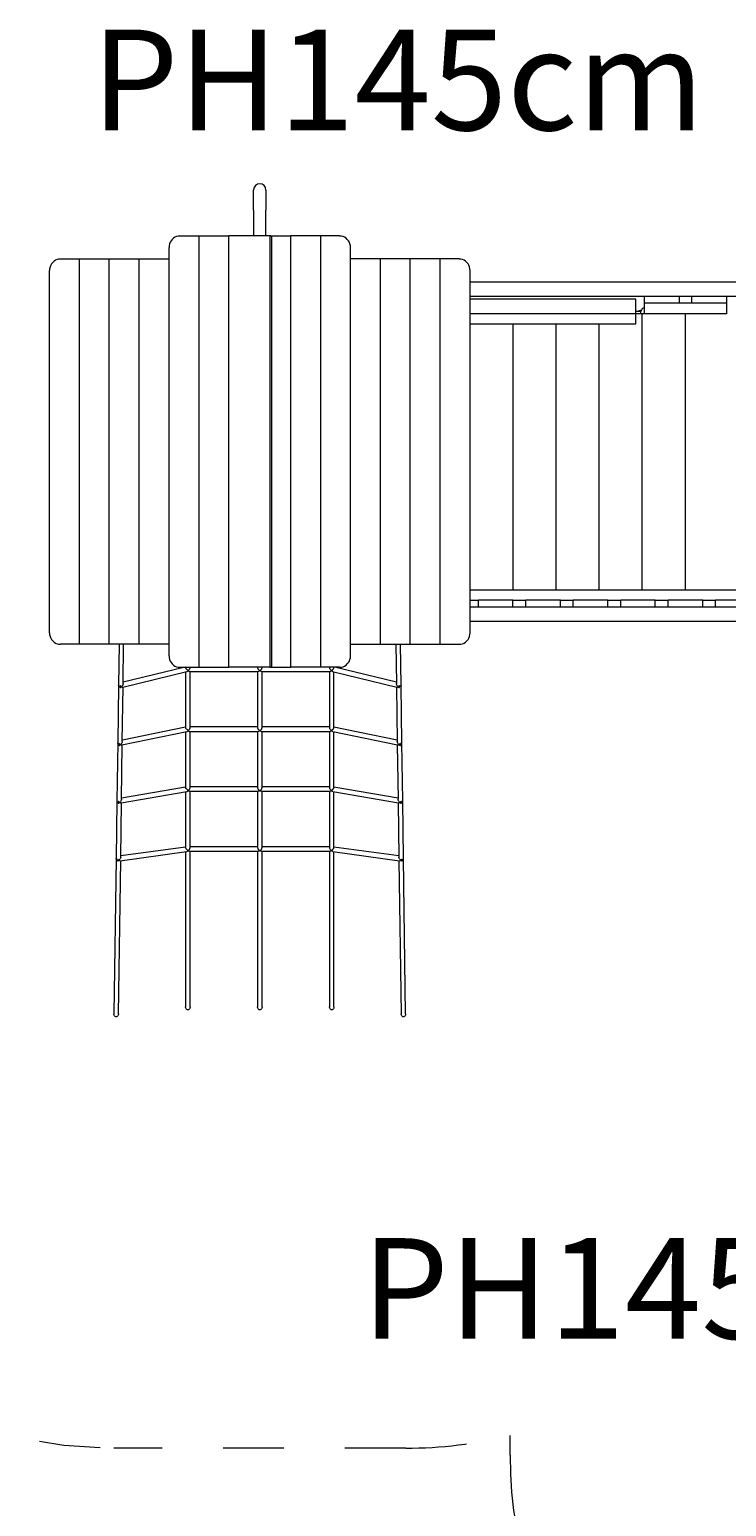
# Model space of a CAD drawing. Units: millimetres. Extents: x 280.6 to 351.4, y 154.7 to 234.5.
# Drawn here: x 295.3 to 307.4, y 177.6 to 203.2 of the extents above; entities that cross this region are included whole.
import ezdxf

# ---------------------------------------------------------------- set-up
doc = ezdxf.new("R2010")
doc.units = ezdxf.units.MM
doc.header["$MEASUREMENT"] = 0
for name, pattern in [('AI-Linetype-0', [2.116667, 1.058333, -1.058333]), ('AI-Linetype-1', [2.116667, 1.058333, -1.058333]), ('AI-Linetype-2', [2.116667, 1.058333, -1.058333]), ('AI-Linetype-3', [2.116667, 1.058333, -1.058333]), ('AI-Linetype-32', [2.116667, 1.058333, -1.058333])]:
    doc.linetypes.add(name, pattern=pattern)
doc.layers.add('Ebene 1', color=7, linetype='Continuous', lineweight=0)

# ---------------------------------------------------------------- blocks, each defined once
blk = doc.blocks.new('Block_0')
at = {"layer": 'Ebene 1', "color": 250, "lineweight": 9}
for p, q in [((299.198, 200.102), (299.198, 200.452)), ((299.413, 200.452), (299.413, 200.102)), ((299.198, 200.102), (299.198, 199.653)), ((299.413, 199.653), (299.413, 200.102)), ((297.918, 199.653), (298.248, 199.653)), ((298.248, 199.653), (298.767, 199.653)), ((298.248, 199.653), (298.248, 192.153)), ((299.479, 199.653), (298.767, 199.653)), ((298.767, 192.153), (298.767, 199.653)), ((299.495, 199.653), (299.479, 199.653)), ((299.479, 199.653), (299.479, 192.153)), ((299.495, 199.653), (299.844, 199.653)), ((299.517, 192.153), (299.517, 199.653)), ((300.363, 199.653), (299.844, 199.653)), ((299.844, 192.153), (299.844, 199.653)), ((300.693, 199.653), (300.363, 199.653)), ((300.363, 199.653), (300.363, 192.153)), ((297.728, 192.353), (297.728, 199.453)), ((300.883, 192.353), (300.883, 199.453)), ((295.649, 192.753), (295.649, 199.053)), ((295.839, 199.253), (296.169, 199.253)), ((296.169, 199.253), (296.689, 199.253)), ((296.169, 192.553), (296.169, 199.253)), ((296.689, 199.253), (297.208, 199.253)), ((296.689, 192.553), (296.689, 199.253)), ((297.208, 199.253), (297.728, 199.253)), ((297.208, 192.553), (297.208, 199.253)), ((301.402, 199.253), (300.883, 199.253)), ((301.922, 199.253), (301.402, 199.253)), ((301.402, 192.553), (301.402, 199.253)), ((302.442, 199.253), (301.922, 199.253)), ((301.922, 192.553), (301.922, 199.253)), ((302.772, 199.253), (302.442, 199.253)), ((302.442, 192.553), (302.442, 199.253)), ((302.961, 192.753), (302.961, 199.053)), ((316.655, 198.852), (302.961, 198.852)), ((311.525, 198.602), (302.961, 198.602)), ((305.843, 198.552), (302.961, 198.552)), ((305.843, 198.302), (305.843, 198.552)), ((305.993, 198.482), (305.993, 198.602)), ((306.593, 198.602), (306.593, 198.482)), ((306.818, 198.482), (306.818, 198.602)), ((307.418, 198.602), (307.418, 198.482)), ((305.843, 198.302), (302.961, 198.302)), ((305.93, 198.342), (305.843, 198.342)), ((305.955, 198.302), (305.843, 198.302)), ((305.843, 198.127), (305.843, 198.302)), ((305.941, 198.365), (305.893, 198.352)), ((305.893, 198.352), (305.893, 198.342)), ((305.93, 198.302), (305.93, 198.342)), ((305.993, 198.302), (305.955, 198.302)), ((305.955, 193.502), (305.955, 198.302)), ((305.993, 198.302), (305.993, 198.482)), ((306.593, 198.482), (305.993, 198.482)), ((307.418, 198.302), (305.993, 198.302)), ((306.818, 198.482), (306.593, 198.482)), ((306.705, 193.502), (306.705, 198.302)), ((307.418, 198.482), (306.818, 198.482)), ((307.418, 198.482), (307.418, 198.302)), ((302.961, 198.127), (305.843, 198.127)), ((303.705, 198.127), (303.705, 193.502)), ((304.455, 193.502), (304.455, 198.127)), ((305.205, 193.502), (305.205, 198.127)), ((302.961, 193.502), (311.13, 193.502)), ((302.961, 193.322), (303.105, 193.322)), ((311.525, 193.202), (302.961, 193.202)), ((303.705, 193.322), (303.105, 193.322)), ((303.105, 193.202), (303.105, 193.322)), ((303.705, 193.202), (303.705, 193.322)), ((303.705, 193.322), (303.93, 193.322)), ((304.53, 193.322), (303.93, 193.322)), ((303.93, 193.202), (303.93, 193.322)), ((304.53, 193.202), (304.53, 193.322)), ((304.53, 193.322), (304.755, 193.322)), ((305.355, 193.322), (304.755, 193.322)), ((304.755, 193.202), (304.755, 193.322)), ((305.355, 193.202), (305.355, 193.322)), ((305.355, 193.322), (305.58, 193.322)), ((306.18, 193.322), (305.58, 193.322)), ((305.58, 193.202), (305.58, 193.322)), ((306.18, 193.202), (306.18, 193.322)), ((306.18, 193.322), (306.405, 193.322)), ((307.005, 193.322), (306.405, 193.322)), ((306.405, 193.202), (306.405, 193.322)), ((307.005, 193.202), (307.005, 193.322)), ((307.005, 193.322), (307.23, 193.322)), ((307.83, 193.322), (307.23, 193.322)), ((307.23, 193.202), (307.23, 193.322)), ((311.855, 192.952), (302.961, 192.952)), ((296.169, 192.553), (295.839, 192.553)), ((296.689, 192.553), (296.169, 192.553)), ((297.208, 192.553), (296.689, 192.553)), ((296.859, 192.553), (296.849, 191.844)), ((296.929, 191.869), (296.939, 192.553)), ((297.728, 192.553), (297.208, 192.553)), ((300.883, 192.553), (301.402, 192.553)), ((301.402, 192.553), (301.922, 192.553)), ((301.672, 192.553), (301.681, 191.869)), ((301.762, 191.844), (301.752, 192.553)), ((301.922, 192.553), (302.442, 192.553)), ((302.442, 192.553), (302.772, 192.553)), ((298.007, 192.153), (296.93, 191.894)), ((297.918, 192.153), (298.248, 192.153)), ((298.015, 192.153), (298.015, 192.149)), ((298.084, 192.083), (299.277, 192.083)), ((298.095, 192.151), (298.095, 192.153)), ((298.095, 191.108), (298.095, 192.083)), ((298.248, 192.153), (298.767, 192.153)), ((299.479, 192.153), (298.767, 192.153)), ((299.265, 192.153), (299.265, 192.151)), ((299.265, 192.083), (299.265, 191.108)), ((299.334, 192.083), (300.527, 192.083)), ((299.345, 192.151), (299.345, 192.153)), ((299.345, 191.108), (299.345, 192.083)), ((299.479, 192.153), (299.495, 192.153)), ((299.495, 192.153), (299.844, 192.153)), ((300.363, 192.153), (299.844, 192.153)), ((300.693, 192.153), (300.363, 192.153)), ((300.515, 192.153), (300.515, 192.151)), ((300.515, 192.083), (300.515, 191.108)), ((300.595, 192.149), (300.595, 192.153)), ((301.681, 191.894), (300.603, 192.153)), ((296.849, 191.844), (296.835, 190.839)), ((296.849, 191.845), (296.849, 191.843)), ((296.857, 191.826), (296.864, 191.821)), ((296.877, 191.831), (296.877, 191.816)), ((296.923, 191.811), (298.038, 192.078)), ((298.015, 192.072), (298.015, 191.107)), ((300.572, 192.078), (301.688, 191.811)), ((300.595, 191.107), (300.595, 192.072)), ((301.733, 191.816), (301.734, 191.831)), ((301.747, 191.821), (301.753, 191.826)), ((301.776, 190.839), (301.762, 191.844)), ((296.877, 191.816), (296.877, 191.8)), ((296.915, 190.863), (296.928, 191.812)), ((301.682, 191.812), (301.695, 190.863)), ((301.733, 191.8), (301.733, 191.816)), ((298.015, 191.113), (296.916, 190.887)), ((299.265, 191.12), (298.095, 191.12)), ((300.515, 191.12), (299.345, 191.12)), ((301.695, 190.887), (300.595, 191.113)), ((296.835, 190.839), (296.821, 189.833)), ((296.843, 190.82), (296.85, 190.815)), ((296.86, 190.828), (296.86, 190.811)), ((296.86, 190.811), (296.86, 190.794)), ((296.886, 190.81), (296.883, 190.809)), ((296.901, 189.859), (296.915, 190.805)), ((296.908, 190.804), (298.036, 191.035)), ((298.015, 191.031), (298.015, 190.064)), ((298.084, 191.04), (299.277, 191.04)), ((298.095, 190.065), (298.095, 191.04)), ((299.265, 191.04), (299.265, 190.065)), ((299.334, 191.04), (300.527, 191.04)), ((299.345, 190.065), (299.345, 191.04)), ((300.515, 191.04), (300.515, 190.065)), ((300.574, 191.035), (301.702, 190.804)), ((300.595, 190.064), (300.595, 191.031)), ((301.696, 190.805), (301.709, 189.859)), ((301.725, 190.81), (301.727, 190.809)), ((301.751, 190.811), (301.751, 190.828)), ((301.751, 190.794), (301.751, 190.811)), ((301.767, 190.82), (301.761, 190.815)), ((301.79, 189.833), (301.776, 190.839)), ((298.015, 190.071), (296.902, 189.88)), ((299.265, 190.077), (298.095, 190.077)), ((300.515, 190.077), (299.345, 190.077)), ((301.709, 189.88), (300.595, 190.071)), ((296.821, 189.833), (296.807, 188.827)), ((296.836, 189.81), (296.829, 189.815)), ((296.845, 189.822), (296.845, 189.806)), ((296.845, 189.806), (296.845, 189.789)), ((296.87, 189.804), (296.87, 189.804)), ((296.887, 188.853), (296.901, 189.799)), ((296.893, 189.797), (298.035, 189.993)), ((298.015, 189.99), (298.015, 189.021)), ((298.084, 189.997), (299.277, 189.997)), ((298.095, 189.022), (298.095, 189.997)), ((299.265, 189.997), (299.265, 189.022)), ((299.334, 189.997), (300.527, 189.997)), ((299.345, 189.022), (299.345, 189.997)), ((300.515, 189.997), (300.515, 189.022)), ((300.576, 189.993), (301.717, 189.797)), ((300.595, 189.021), (300.595, 189.99)), ((301.71, 189.799), (301.723, 188.853)), ((301.741, 189.804), (301.741, 189.804)), ((301.766, 189.806), (301.766, 189.822)), ((301.766, 189.789), (301.766, 189.806)), ((301.775, 189.81), (301.781, 189.815)), ((301.79, 189.832), (301.79, 189.834)), ((301.804, 188.827), (301.79, 189.833)), ((298.015, 189.029), (296.888, 188.873)), ((299.265, 189.034), (298.095, 189.034)), ((300.515, 189.034), (299.345, 189.034)), ((301.723, 188.873), (300.595, 189.029)), ((296.807, 188.827), (296.77, 186.131)), ((296.822, 188.804), (296.829, 188.801)), ((296.833, 188.814), (296.833, 188.8)), ((296.833, 188.8), (296.833, 188.785)), ((296.85, 186.13), (296.887, 188.792)), ((296.856, 188.798), (296.854, 188.798)), ((296.879, 188.791), (298.033, 188.951)), ((298.015, 188.948), (298.015, 186.252)), ((298.059, 188.963), (298.059, 188.969)), ((298.084, 188.954), (299.277, 188.954)), ((298.095, 186.252), (298.095, 188.954)), ((299.265, 188.954), (299.265, 186.252)), ((299.334, 188.954), (300.527, 188.954)), ((299.345, 186.252), (299.345, 188.954)), ((300.515, 188.954), (300.515, 186.252)), ((300.552, 188.969), (300.552, 188.964)), ((300.578, 188.951), (301.732, 188.791)), ((300.595, 186.252), (300.595, 188.948)), ((301.724, 188.792), (301.761, 186.13)), ((301.755, 188.798), (301.756, 188.798)), ((301.778, 188.8), (301.778, 188.814)), ((301.778, 188.785), (301.778, 188.8)), ((301.781, 188.801), (301.789, 188.804)), ((301.841, 186.131), (301.804, 188.827))]:
    blk.add_line(p, q, dxfattribs=at)
for points in [[(297.918, 199.653), (297.915, 199.652), (297.888, 199.65), (297.859, 199.643), (297.831, 199.631), (297.806, 199.614), (297.783, 199.594), (297.764, 199.57), (297.749, 199.543), (297.737, 199.514), (297.73, 199.484), (297.728, 199.453)], [(300.883, 199.453), (300.88, 199.484), (300.873, 199.514), (300.862, 199.543), (300.847, 199.57), (300.827, 199.594), (300.805, 199.614), (300.779, 199.631), (300.752, 199.643), (300.723, 199.65), (300.696, 199.652), (300.693, 199.653)], [(295.839, 199.253), (295.836, 199.252), (295.809, 199.25), (295.781, 199.243), (295.753, 199.231), (295.728, 199.214), (295.705, 199.194), (295.686, 199.17), (295.67, 199.143), (295.659, 199.114), (295.652, 199.084), (295.649, 199.053)], [(302.961, 199.053), (302.959, 199.084), (302.952, 199.114), (302.941, 199.143), (302.925, 199.17), (302.906, 199.194), (302.883, 199.214), (302.858, 199.231), (302.83, 199.243), (302.801, 199.25), (302.774, 199.252), (302.772, 199.253)], [(295.649, 192.753), (295.652, 192.721), (295.659, 192.691), (295.67, 192.662), (295.686, 192.635), (295.705, 192.611), (295.728, 192.591), (295.753, 192.574), (295.781, 192.562), (295.809, 192.555), (295.836, 192.553), (295.839, 192.553)], [(302.772, 192.553), (302.774, 192.553), (302.801, 192.555), (302.83, 192.562), (302.858, 192.574), (302.883, 192.591), (302.906, 192.611), (302.925, 192.635), (302.941, 192.662), (302.952, 192.691), (302.959, 192.721), (302.961, 192.753)], [(297.728, 192.353), (297.73, 192.321), (297.737, 192.291), (297.749, 192.262), (297.764, 192.235), (297.783, 192.211), (297.806, 192.191), (297.831, 192.174), (297.859, 192.162), (297.888, 192.155), (297.915, 192.153), (297.918, 192.153)], [(300.693, 192.153), (300.696, 192.153), (300.723, 192.155), (300.752, 192.162), (300.779, 192.174), (300.805, 192.191), (300.827, 192.211), (300.847, 192.235), (300.862, 192.262), (300.873, 192.291), (300.88, 192.321), (300.883, 192.353)], [(298.062, 192.1), (298.055, 192.103), (298.055, 192.103), (298.043, 192.112), (298.032, 192.123), (298.027, 192.128), (298.027, 192.128), (298.023, 192.133), (298.02, 192.138), (298.017, 192.142), (298.016, 192.146), (298.015, 192.149), (298.015, 192.149)], [(298.038, 192.078), (298.043, 192.079), (298.055, 192.086), (298.055, 192.086), (298.057, 192.088), (298.062, 192.091)], [(298.062, 192.1), (298.067, 192.104), (298.068, 192.105), (298.079, 192.117), (298.083, 192.123), (298.088, 192.129), (298.091, 192.135), (298.093, 192.141), (298.095, 192.146), (298.095, 192.151), (298.095, 192.152)], [(298.062, 192.091), (298.062, 192.094), (298.062, 192.1)], [(298.084, 192.083), (298.079, 192.083), (298.068, 192.087), (298.067, 192.088), (298.062, 192.091)], [(299.265, 192.152), (299.265, 192.151), (299.266, 192.146), (299.267, 192.141), (299.27, 192.135), (299.273, 192.129), (299.277, 192.123), (299.282, 192.117), (299.293, 192.105), (299.305, 192.095)], [(299.305, 192.095), (299.293, 192.087), (299.282, 192.083), (299.277, 192.083)], [(299.305, 192.095), (299.318, 192.105), (299.329, 192.117), (299.333, 192.123), (299.338, 192.129), (299.341, 192.135), (299.343, 192.141), (299.345, 192.146), (299.345, 192.151), (299.345, 192.152)], [(299.334, 192.083), (299.329, 192.083), (299.318, 192.087), (299.305, 192.095)], [(300.515, 192.152), (300.515, 192.151), (300.515, 192.151), (300.516, 192.146), (300.517, 192.141), (300.52, 192.135), (300.523, 192.129), (300.527, 192.123), (300.532, 192.117), (300.543, 192.105), (300.544, 192.104), (300.549, 192.1)], [(300.549, 192.091), (300.544, 192.088), (300.543, 192.087), (300.532, 192.083), (300.527, 192.083)], [(300.549, 192.1), (300.555, 192.103), (300.555, 192.103), (300.568, 192.112), (300.579, 192.123), (300.584, 192.128), (300.584, 192.128), (300.588, 192.133), (300.591, 192.138), (300.593, 192.142), (300.595, 192.146), (300.595, 192.149), (300.595, 192.149)], [(300.549, 192.1), (300.549, 192.094), (300.549, 192.091)], [(300.573, 192.078), (300.572, 192.078), (300.572, 192.078), (300.568, 192.079), (300.555, 192.086), (300.555, 192.086), (300.553, 192.088), (300.549, 192.091)], [(296.877, 191.816), (296.871, 191.817), (296.864, 191.821), (296.863, 191.821), (296.857, 191.826), (296.853, 191.831), (296.85, 191.838), (296.849, 191.843)], [(296.877, 191.8), (296.878, 191.801), (296.879, 191.804), (296.879, 191.809), (296.879, 191.815), (296.879, 191.816), (296.878, 191.823), (296.877, 191.831), (296.877, 191.831), (296.877, 191.832), (296.875, 191.84)], [(296.901, 191.816), (296.899, 191.817), (296.897, 191.818), (296.894, 191.82), (296.892, 191.821), (296.889, 191.823), (296.887, 191.824), (296.884, 191.826), (296.882, 191.828), (296.88, 191.83), (296.877, 191.831)], [(296.929, 191.87), (296.929, 191.869), (296.929, 191.863), (296.927, 191.857), (296.926, 191.854), (296.922, 191.842), (296.919, 191.838), (296.913, 191.828), (296.901, 191.816)], [(301.709, 191.816), (301.698, 191.828), (301.692, 191.838), (301.689, 191.842), (301.685, 191.854), (301.683, 191.857), (301.682, 191.863), (301.681, 191.869), (301.681, 191.87)], [(301.734, 191.831), (301.731, 191.83), (301.729, 191.828), (301.726, 191.826), (301.724, 191.824), (301.721, 191.823), (301.719, 191.821), (301.717, 191.82), (301.714, 191.818), (301.712, 191.817), (301.709, 191.816)], [(301.734, 191.831), (301.734, 191.831), (301.732, 191.823), (301.731, 191.816), (301.731, 191.815), (301.731, 191.809), (301.732, 191.804), (301.733, 191.801), (301.733, 191.8)], [(301.762, 191.845), (301.762, 191.844), (301.762, 191.843), (301.761, 191.838), (301.758, 191.831), (301.753, 191.826), (301.748, 191.821), (301.747, 191.821), (301.739, 191.817), (301.733, 191.816)], [(296.877, 191.8), (296.88, 191.801), (296.882, 191.802), (296.884, 191.803), (296.887, 191.805), (296.889, 191.806), (296.892, 191.808), (296.894, 191.81), (296.897, 191.812), (296.899, 191.814), (296.901, 191.816)], [(296.906, 191.817), (296.901, 191.816), (296.897, 191.815)], [(296.901, 191.816), (296.912, 191.811), (296.921, 191.81), (296.923, 191.811)], [(301.688, 191.811), (301.688, 191.811), (301.688, 191.811), (301.69, 191.81), (301.698, 191.811), (301.709, 191.816)], [(301.713, 191.815), (301.709, 191.816), (301.705, 191.817)], [(301.709, 191.816), (301.712, 191.814), (301.714, 191.812), (301.716, 191.81), (301.719, 191.808), (301.721, 191.806), (301.724, 191.805), (301.726, 191.803), (301.729, 191.802), (301.731, 191.801), (301.733, 191.8)], [(298.061, 191.056), (298.055, 191.059), (298.054, 191.06), (298.041, 191.07), (298.03, 191.08), (298.027, 191.085), (298.026, 191.086), (298.022, 191.091), (298.019, 191.096), (298.017, 191.1), (298.016, 191.104), (298.015, 191.107)], [(298.061, 191.056), (298.066, 191.06), (298.068, 191.062), (298.079, 191.074), (298.083, 191.08), (298.088, 191.086), (298.091, 191.092), (298.093, 191.098), (298.095, 191.103), (298.095, 191.108), (298.095, 191.108), (298.095, 191.109)], [(298.061, 191.048), (298.061, 191.051), (298.061, 191.056)], [(299.265, 191.109), (299.265, 191.108), (299.266, 191.103), (299.267, 191.098), (299.27, 191.092), (299.273, 191.086), (299.277, 191.08), (299.282, 191.074), (299.293, 191.062), (299.305, 191.052)], [(299.305, 191.052), (299.318, 191.062), (299.329, 191.074), (299.333, 191.08), (299.338, 191.086), (299.341, 191.092), (299.343, 191.098), (299.345, 191.103), (299.345, 191.108), (299.345, 191.109)], [(300.515, 191.109), (300.515, 191.108), (300.516, 191.103), (300.517, 191.098), (300.52, 191.092), (300.523, 191.086), (300.527, 191.08), (300.532, 191.074), (300.543, 191.062), (300.545, 191.06), (300.55, 191.056)], [(300.55, 191.056), (300.555, 191.059), (300.557, 191.06), (300.569, 191.07), (300.58, 191.08), (300.584, 191.085), (300.585, 191.086), (300.589, 191.091), (300.592, 191.096), (300.594, 191.1), (300.595, 191.104), (300.595, 191.107)], [(300.55, 191.056), (300.55, 191.051), (300.55, 191.048)], [(296.86, 190.811), (296.857, 190.812), (296.85, 190.815), (296.848, 190.817), (296.843, 190.82), (296.839, 190.826), (296.836, 190.832), (296.835, 190.838), (296.835, 190.839), (296.835, 190.839)], [(296.886, 190.81), (296.883, 190.811), (296.881, 190.813), (296.878, 190.814), (296.875, 190.816), (296.873, 190.818), (296.87, 190.82), (296.867, 190.821), (296.865, 190.824), (296.862, 190.826), (296.86, 190.828)], [(296.86, 190.794), (296.861, 190.795), (296.862, 190.798), (296.862, 190.803), (296.862, 190.81), (296.862, 190.81), (296.861, 190.817), (296.86, 190.826), (296.86, 190.828)], [(296.86, 190.794), (296.862, 190.795), (296.865, 190.796), (296.867, 190.797), (296.87, 190.798), (296.873, 190.8), (296.875, 190.802), (296.878, 190.803), (296.881, 190.805), (296.883, 190.807), (296.886, 190.81)], [(296.915, 190.864), (296.915, 190.863), (296.915, 190.856), (296.913, 190.85), (296.912, 190.848), (296.907, 190.836), (296.905, 190.833), (296.897, 190.822), (296.886, 190.81)], [(296.886, 190.81), (296.897, 190.805), (296.906, 190.804), (296.908, 190.804)], [(298.036, 191.035), (298.041, 191.037), (298.054, 191.043), (298.055, 191.044), (298.057, 191.045), (298.061, 191.048)], [(298.084, 191.04), (298.079, 191.04), (298.068, 191.044), (298.066, 191.045), (298.061, 191.048)], [(299.305, 191.052), (299.293, 191.044), (299.282, 191.04), (299.277, 191.04)], [(299.334, 191.04), (299.329, 191.04), (299.318, 191.044), (299.305, 191.052)], [(300.55, 191.048), (300.545, 191.045), (300.543, 191.044), (300.532, 191.04), (300.527, 191.04)], [(300.574, 191.035), (300.569, 191.037), (300.557, 191.043), (300.555, 191.044), (300.554, 191.045), (300.55, 191.048)], [(301.725, 190.81), (301.713, 190.822), (301.706, 190.833), (301.704, 190.836), (301.699, 190.848), (301.698, 190.85), (301.696, 190.856), (301.695, 190.863), (301.695, 190.864)], [(301.702, 190.804), (301.702, 190.804), (301.702, 190.804), (301.705, 190.804), (301.714, 190.805), (301.725, 190.81)], [(301.751, 190.828), (301.748, 190.826), (301.746, 190.824), (301.743, 190.821), (301.741, 190.82), (301.738, 190.818), (301.735, 190.816), (301.733, 190.814), (301.73, 190.813), (301.728, 190.811), (301.725, 190.81)], [(301.725, 190.81), (301.728, 190.807), (301.73, 190.805), (301.733, 190.803), (301.735, 190.802), (301.738, 190.8), (301.741, 190.798), (301.743, 190.797), (301.746, 190.796), (301.748, 190.795), (301.751, 190.794)], [(301.751, 190.828), (301.751, 190.826), (301.749, 190.817), (301.749, 190.81), (301.749, 190.81), (301.749, 190.803), (301.749, 190.798), (301.75, 190.795), (301.751, 190.794)], [(301.751, 190.811), (301.753, 190.812), (301.761, 190.815), (301.763, 190.817), (301.767, 190.82), (301.772, 190.826), (301.775, 190.832), (301.776, 190.838), (301.776, 190.839), (301.776, 190.839)], [(298.06, 190.012), (298.055, 190.015), (298.052, 190.017), (298.04, 190.027), (298.029, 190.038), (298.027, 190.041), (298.025, 190.044), (298.021, 190.049), (298.018, 190.054), (298.016, 190.059), (298.015, 190.063), (298.015, 190.064)], [(298.06, 190.012), (298.064, 190.016), (298.068, 190.019), (298.079, 190.031), (298.083, 190.037), (298.088, 190.043), (298.091, 190.049), (298.093, 190.055), (298.095, 190.06), (298.095, 190.065), (298.095, 190.065), (298.095, 190.066)], [(299.265, 190.066), (299.265, 190.065), (299.266, 190.06), (299.267, 190.055), (299.27, 190.049), (299.273, 190.043), (299.277, 190.037), (299.282, 190.031), (299.293, 190.019), (299.305, 190.009)], [(299.305, 190.009), (299.318, 190.019), (299.329, 190.031), (299.333, 190.037), (299.338, 190.043), (299.341, 190.049), (299.343, 190.055), (299.345, 190.06), (299.345, 190.065), (299.345, 190.066)], [(300.515, 190.066), (300.515, 190.065), (300.516, 190.06), (300.517, 190.055), (300.52, 190.049), (300.523, 190.043), (300.527, 190.037), (300.532, 190.031), (300.543, 190.019), (300.547, 190.016), (300.551, 190.012)], [(300.551, 190.012), (300.555, 190.015), (300.559, 190.017), (300.571, 190.027), (300.582, 190.038), (300.584, 190.041), (300.586, 190.044), (300.59, 190.049), (300.592, 190.054), (300.594, 190.059), (300.595, 190.063), (300.595, 190.064)], [(296.821, 189.834), (296.821, 189.833), (296.821, 189.832), (296.822, 189.826), (296.825, 189.82), (296.829, 189.815), (296.835, 189.81), (296.836, 189.81), (296.843, 189.806), (296.845, 189.806)], [(296.87, 189.804), (296.868, 189.805), (296.865, 189.807), (296.862, 189.808), (296.86, 189.81), (296.857, 189.812), (296.855, 189.814), (296.852, 189.816), (296.85, 189.818), (296.847, 189.82), (296.845, 189.822)], [(296.845, 189.789), (296.846, 189.79), (296.846, 189.793), (296.847, 189.798), (296.847, 189.805), (296.846, 189.805), (296.846, 189.812), (296.845, 189.821), (296.845, 189.822)], [(296.845, 189.789), (296.847, 189.79), (296.85, 189.791), (296.852, 189.792), (296.855, 189.793), (296.857, 189.795), (296.86, 189.796), (296.862, 189.798), (296.865, 189.8), (296.868, 189.802), (296.87, 189.804)], [(296.901, 189.859), (296.901, 189.856), (296.9, 189.85), (296.898, 189.843), (296.898, 189.843), (296.891, 189.829), (296.891, 189.828), (296.882, 189.816), (296.87, 189.804)], [(296.87, 189.804), (296.882, 189.799), (296.891, 189.797), (296.893, 189.797), (296.894, 189.797), (296.894, 189.797)], [(298.035, 189.993), (298.035, 189.993), (298.035, 189.993), (298.04, 189.994), (298.052, 190), (298.055, 190.003), (298.057, 190.003), (298.06, 190.006)], [(298.06, 190.006), (298.06, 190.007), (298.06, 190.012)], [(298.084, 189.997), (298.079, 189.997), (298.068, 190.001), (298.064, 190.003), (298.06, 190.006)], [(299.305, 190.009), (299.293, 190.001), (299.282, 189.997), (299.277, 189.997)], [(299.334, 189.997), (299.329, 189.997), (299.318, 190.001), (299.305, 190.009)], [(300.551, 190.006), (300.547, 190.003), (300.543, 190.001), (300.532, 189.997), (300.527, 189.997)], [(300.551, 190.012), (300.551, 190.007), (300.551, 190.006)], [(300.576, 189.993), (300.576, 189.993), (300.576, 189.993), (300.571, 189.994), (300.559, 190), (300.555, 190.003), (300.554, 190.003), (300.551, 190.006)], [(301.741, 189.804), (301.729, 189.816), (301.72, 189.828), (301.719, 189.829), (301.713, 189.843), (301.713, 189.843), (301.711, 189.85), (301.709, 189.856), (301.709, 189.859)], [(301.717, 189.797), (301.717, 189.797), (301.717, 189.797), (301.72, 189.797), (301.729, 189.799), (301.741, 189.804)], [(301.766, 189.822), (301.764, 189.82), (301.761, 189.818), (301.759, 189.816), (301.756, 189.814), (301.753, 189.812), (301.751, 189.81), (301.748, 189.808), (301.746, 189.807), (301.743, 189.805), (301.741, 189.804)], [(301.741, 189.804), (301.743, 189.802), (301.746, 189.8), (301.748, 189.798), (301.751, 189.796), (301.753, 189.795), (301.756, 189.793), (301.758, 189.792), (301.761, 189.791), (301.763, 189.79), (301.766, 189.789)], [(301.766, 189.822), (301.766, 189.821), (301.765, 189.812), (301.764, 189.805), (301.764, 189.805), (301.764, 189.798), (301.764, 189.793), (301.765, 189.79), (301.766, 189.789)], [(301.79, 189.832), (301.789, 189.826), (301.786, 189.82), (301.781, 189.815), (301.776, 189.81), (301.775, 189.81), (301.767, 189.806), (301.766, 189.806)], [(298.059, 188.969), (298.055, 188.971), (298.05, 188.975), (298.038, 188.985), (298.028, 188.996), (298.027, 188.997), (298.024, 189.002), (298.02, 189.007), (298.018, 189.012), (298.016, 189.017), (298.015, 189.021), (298.015, 189.022)], [(298.059, 188.969), (298.062, 188.972), (298.068, 188.976), (298.079, 188.988), (298.083, 188.994), (298.088, 189), (298.091, 189.006), (298.093, 189.012), (298.095, 189.017), (298.095, 189.022), (298.095, 189.023)], [(299.265, 189.023), (299.265, 189.022), (299.266, 189.017), (299.267, 189.012), (299.27, 189.006), (299.273, 189), (299.277, 188.994), (299.282, 188.988), (299.293, 188.976), (299.305, 188.966)], [(299.305, 188.966), (299.318, 188.976), (299.329, 188.988), (299.333, 188.994), (299.338, 189), (299.341, 189.006), (299.343, 189.012), (299.345, 189.017), (299.345, 189.022), (299.345, 189.023)], [(300.515, 189.023), (300.515, 189.022), (300.516, 189.017), (300.517, 189.012), (300.52, 189.006), (300.523, 189), (300.527, 188.994), (300.532, 188.988), (300.543, 188.976), (300.548, 188.972), (300.552, 188.969)], [(300.552, 188.969), (300.555, 188.971), (300.561, 188.975), (300.573, 188.985), (300.583, 188.996), (300.584, 188.997), (300.587, 189.002), (300.59, 189.007), (300.593, 189.012), (300.595, 189.017), (300.595, 189.021), (300.595, 189.022)], [(296.833, 188.8), (296.829, 188.801), (296.825, 188.803), (296.822, 188.804), (296.816, 188.809), (296.811, 188.815), (296.808, 188.821), (296.807, 188.827), (296.807, 188.827), (296.807, 188.828)], [(296.854, 188.798), (296.852, 188.799), (296.85, 188.801), (296.848, 188.802), (296.846, 188.804), (296.843, 188.805), (296.841, 188.807), (296.839, 188.808), (296.837, 188.81), (296.835, 188.812), (296.833, 188.814)], [(296.833, 188.785), (296.833, 188.785), (296.833, 188.785), (296.833, 188.788), (296.834, 188.793), (296.834, 188.799), (296.834, 188.8), (296.833, 188.807), (296.833, 188.814)], [(296.833, 188.785), (296.833, 188.785), (296.833, 188.788), (296.834, 188.793), (296.834, 188.799)], [(296.833, 188.785), (296.835, 188.786), (296.837, 188.787), (296.839, 188.788), (296.841, 188.789), (296.843, 188.79), (296.846, 188.792), (296.848, 188.793), (296.85, 188.795), (296.852, 188.796), (296.854, 188.798)], [(296.887, 188.853), (296.887, 188.849), (296.886, 188.843), (296.884, 188.838), (296.883, 188.836), (296.876, 188.823), (296.876, 188.823), (296.866, 188.809), (296.854, 188.798)], [(296.854, 188.798), (296.866, 188.793), (296.876, 188.791), (296.879, 188.791), (296.879, 188.791), (296.879, 188.791)], [(298.033, 188.95), (298.033, 188.95), (298.033, 188.951), (298.038, 188.952), (298.05, 188.957), (298.055, 188.961), (298.056, 188.961), (298.059, 188.963)], [(298.084, 188.954), (298.079, 188.954), (298.068, 188.958), (298.063, 188.961), (298.059, 188.963)], [(299.305, 188.966), (299.293, 188.958), (299.282, 188.954), (299.277, 188.954)], [(299.334, 188.954), (299.329, 188.954), (299.318, 188.958), (299.305, 188.966)], [(300.552, 188.963), (300.548, 188.961), (300.543, 188.958), (300.532, 188.954), (300.527, 188.954)], [(300.578, 188.95), (300.578, 188.95), (300.578, 188.951), (300.573, 188.952), (300.561, 188.957), (300.555, 188.961), (300.555, 188.961), (300.552, 188.963)], [(301.756, 188.798), (301.744, 188.809), (301.734, 188.823), (301.734, 188.823), (301.727, 188.836), (301.727, 188.838), (301.725, 188.843), (301.724, 188.849), (301.723, 188.853)], [(301.732, 188.791), (301.732, 188.791), (301.732, 188.791), (301.735, 188.791), (301.745, 188.793), (301.756, 188.798)], [(301.778, 188.814), (301.776, 188.812), (301.774, 188.81), (301.772, 188.808), (301.77, 188.807), (301.767, 188.805), (301.765, 188.804), (301.763, 188.802), (301.761, 188.801), (301.758, 188.799), (301.756, 188.798)], [(301.756, 188.798), (301.758, 188.796), (301.761, 188.795), (301.763, 188.793), (301.765, 188.792), (301.767, 188.79), (301.769, 188.789), (301.772, 188.788), (301.774, 188.787), (301.776, 188.786), (301.778, 188.785)], [(301.778, 188.814), (301.778, 188.807), (301.777, 188.8), (301.777, 188.799), (301.777, 188.793), (301.777, 188.788), (301.778, 188.785), (301.778, 188.785), (301.778, 188.785)], [(301.777, 188.799), (301.777, 188.793), (301.777, 188.788), (301.778, 188.785), (301.778, 188.785)], [(301.778, 188.8), (301.781, 188.801), (301.786, 188.803), (301.789, 188.804), (301.795, 188.809), (301.8, 188.815), (301.803, 188.821), (301.804, 188.827), (301.804, 188.827), (301.804, 188.828)], [(298.095, 186.252), (298.095, 186.247), (298.09, 186.224), (298.085, 186.215), (298.079, 186.207), (298.072, 186.201), (298.064, 186.197), (298.055, 186.196), (298.047, 186.197), (298.039, 186.201), (298.032, 186.207), (298.026, 186.215), (298.021, 186.224), (298.016, 186.247), (298.015, 186.252)], [(299.345, 186.252), (299.345, 186.247), (299.34, 186.224), (299.335, 186.215), (299.329, 186.207), (299.322, 186.201), (299.314, 186.197), (299.305, 186.196), (299.297, 186.197), (299.289, 186.201), (299.282, 186.207), (299.276, 186.215), (299.271, 186.224), (299.266, 186.247), (299.265, 186.252)], [(300.595, 186.252), (300.595, 186.247), (300.59, 186.224), (300.585, 186.215), (300.579, 186.207), (300.572, 186.201), (300.564, 186.197), (300.555, 186.196), (300.547, 186.197), (300.539, 186.201), (300.532, 186.207), (300.526, 186.215), (300.521, 186.224), (300.516, 186.247), (300.515, 186.252)], [(296.85, 186.13), (296.849, 186.124), (296.844, 186.103), (296.839, 186.094), (296.833, 186.086), (296.825, 186.08), (296.817, 186.077), (296.809, 186.076), (296.801, 186.077), (296.793, 186.081), (296.785, 186.087), (296.779, 186.094), (296.775, 186.104), (296.77, 186.125), (296.77, 186.131)], [(301.841, 186.131), (301.841, 186.125), (301.836, 186.104), (301.831, 186.094), (301.825, 186.087), (301.818, 186.081), (301.81, 186.077), (301.802, 186.076), (301.793, 186.077), (301.785, 186.08), (301.778, 186.086), (301.772, 186.094), (301.767, 186.103), (301.761, 186.124), (301.761, 186.13)]]:
    blk.add_lwpolyline(points, dxfattribs=at)
blk.add_open_spline([(299.413, 200.452), (299.413, 200.512), (299.365, 200.56), (299.305, 200.56), (299.246, 200.56), (299.198, 200.512), (299.198, 200.453), (299.198, 200.453), (299.198, 200.453), (299.198, 200.452)], degree=3, knots=[0, 0, 0, 0, 1, 1, 1, 2, 2, 2, 3, 3, 3, 3], dxfattribs=at)
blk.add_open_spline([(305.993, 198.412), (305.963, 198.398), (305.941, 198.373), (305.93, 198.342)], degree=3, dxfattribs=at)
blk = doc.blocks.new('Block_1')
at = {"layer": 'Ebene 1', "color": 250, "linetype": 'AI-Linetype-0', "lineweight": 18}
blk.add_line((303.655, 178.452), (303.655, 178.798), dxfattribs=at)
at = {"layer": 'Ebene 1', "color": 250, "linetype": 'AI-Linetype-2', "lineweight": 18}
blk.add_line((301.842, 178.576), (296.769, 178.576), dxfattribs=at)
at = {"layer": 'Ebene 1', "color": 250, "linetype": 'AI-Linetype-3', "lineweight": 18}
blk.add_open_spline([(289.27, 186.18), (289.212, 182.038), (292.523, 178.634), (296.665, 178.577), (296.699, 178.576), (296.734, 178.576), (296.769, 178.576)], degree=3, knots=[0, 0, 0, 0, 1, 1, 1, 2, 2, 2, 2], dxfattribs=at)
at = {"layer": 'Ebene 1', "color": 250, "linetype": 'AI-Linetype-1', "lineweight": 18}
blk.add_open_spline([(301.842, 178.576), (302.453, 178.576), (303.062, 178.651), (303.655, 178.798)], degree=3, dxfattribs=at)
at = {"layer": 'Ebene 1', "color": 250, "linetype": 'AI-Linetype-32', "lineweight": 18}
blk.add_open_spline([(303.655, 178.452), (303.655, 176.732), (304.247, 175.064), (305.33, 173.728)], degree=3, dxfattribs=at)

msp = doc.modelspace()

# ---------------------------------------------------------------- block references
at = {"layer": 'Ebene 1'}
for name in ['Block_1', 'Block_0']:
    msp.add_blockref(name, (0, 0), dxfattribs=at)

# ---------------------------------------------------------------- texts
at = {"layer": 'Ebene 1', "char_height": 0.2, "attachment_point": 7}
for insert in [(296.381, 201.492), (301.08, 180.478)]:
    msp.add_mtext('\\C7;\\FVAGRounded Lt Normal|b0|i0|c1;\\H1.750000;\\W1.000000;PH145cm', dxfattribs=dict(at, insert=insert))

doc.saveas('drawing.dxf')
